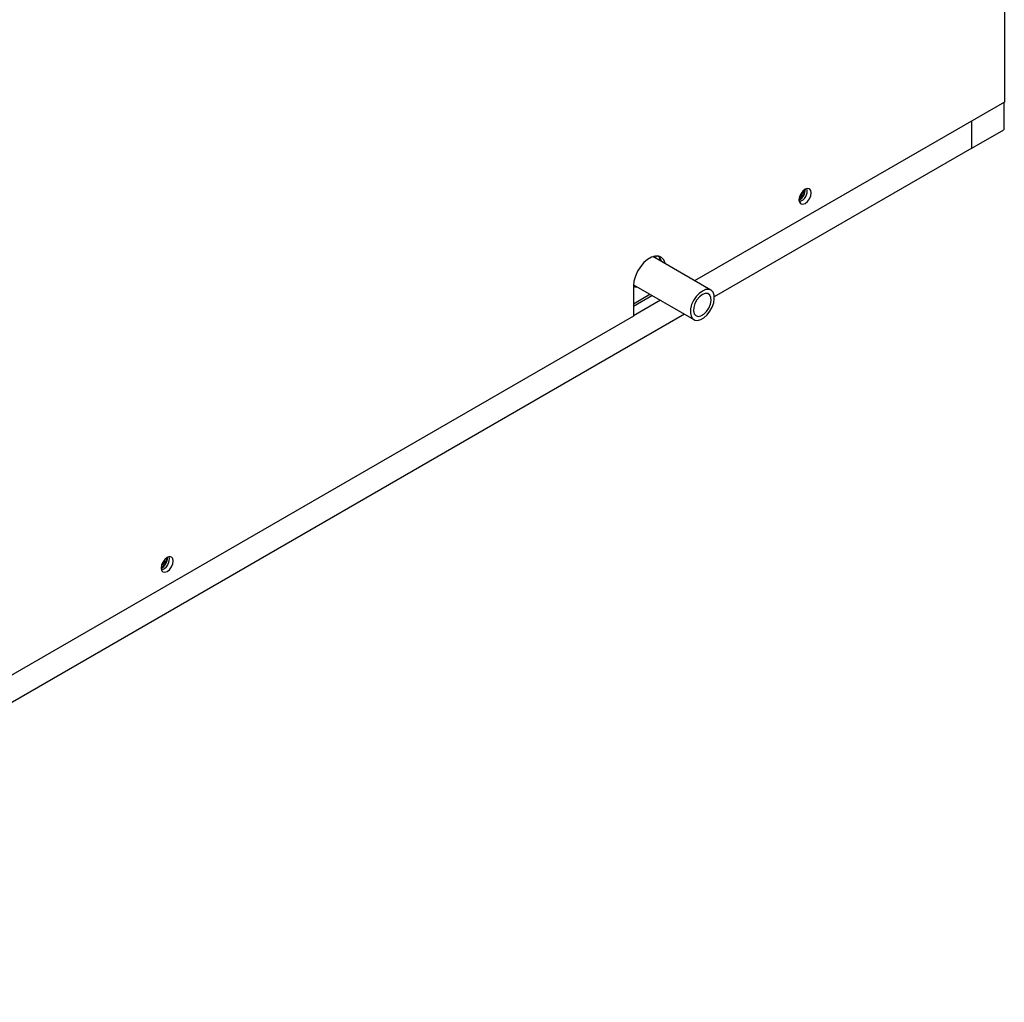
# Model space of a CAD drawing. Units: inches. Extents: x 0 to 137, y 0 to 83.
# Drawn here: x 126 to 137, y 60 to 70 of the extents above; entities that cross this region are included whole.
import ezdxf

# ---------------------------------------------------------------- set-up
doc = ezdxf.new("R2010")
doc.units = ezdxf.units.IN
doc.header["$MEASUREMENT"] = 0

msp = doc.modelspace()

# ---------------------------------------------------------------- linework, layer by layer
at = {"color": 7, "linetype": 'Continuous', "lineweight": 25}
for p, q in [((136.771, 76.919), (136.771, 69.427)), ((136.771, 69.427), (133.358, 67.457)), ((136.764, 69.423), (136.764, 69.121)), ((136.411, 68.917), (136.411, 69.219)), ((136.411, 68.917), (136.764, 69.121)), ((136.411, 68.917), (133.575, 67.28)), ((133.537, 67.354), (132.897, 67.723)), ((132.931, 67.73), (132.928, 67.705)), ((132.954, 67.73), (132.969, 67.721)), ((132.972, 67.679), (132.975, 67.712)), ((132.684, 67.4), (132.684, 67.068)), ((132.685, 67.412), (133.349, 67.029)), ((132.684, 67.178), (132.887, 67.295)), ((132.98, 67.242), (132.684, 67.072)), ((132.684, 67.068), (119.584, 59.505)), ((133.245, 67.089), (120.835, 59.925)), ((127.503, 64.277), (127.482, 64.269))]:
    msp.add_line(p, q, dxfattribs=at)
at = {"color": 8, "linetype": 'Continuous', "lineweight": 25}
msp.add_line((132.684, 67.204), (132.865, 67.309), dxfattribs=at)
at = {"color": 7, "linetype": 'Continuous', "lineweight": 25, "flags": 128}
for points in [[(134.575, 68.466), (134.549, 68.445), (134.528, 68.415), (134.513, 68.382), (134.508, 68.349), (134.513, 68.322), (134.528, 68.306), (134.549, 68.301), (134.575, 68.31), (134.601, 68.331), (134.623, 68.361), (134.637, 68.394), (134.642, 68.427), (134.637, 68.453), (134.623, 68.47), (134.601, 68.474), (134.575, 68.466)], [(133.034, 67.644), (133.033, 67.65), (133.018, 67.687), (132.993, 67.714), (132.962, 67.728), (132.924, 67.729), (132.882, 67.717), (132.84, 67.693), (132.798, 67.657), (132.761, 67.612), (132.729, 67.561), (132.705, 67.507), (132.689, 67.452), (132.684, 67.4)], [(132.684, 67.393), (132.698, 67.389), (132.728, 67.387)], [(133.443, 67.344), (133.407, 67.318), (133.374, 67.282), (133.346, 67.24), (133.325, 67.194), (133.313, 67.147), (133.311, 67.104), (133.318, 67.068), (133.335, 67.04), (133.359, 67.024), (133.39, 67.02), (133.425, 67.029), (133.461, 67.05), (133.496, 67.081), (133.527, 67.121), (133.551, 67.165), (133.568, 67.212), (133.575, 67.257), (133.573, 67.297), (133.561, 67.33), (133.54, 67.352), (133.512, 67.362), (133.479, 67.359), (133.443, 67.344)], [(133.443, 67.304), (133.411, 67.28), (133.383, 67.246), (133.361, 67.206), (133.348, 67.164), (133.345, 67.126), (133.353, 67.094), (133.371, 67.073), (133.396, 67.065), (133.427, 67.07), (133.459, 67.089), (133.489, 67.119), (133.515, 67.156), (133.533, 67.198), (133.54, 67.238), (133.538, 67.274), (133.525, 67.3), (133.503, 67.315), (133.475, 67.317), (133.443, 67.304)], [(127.546, 64.408), (127.52, 64.387), (127.498, 64.357), (127.484, 64.324), (127.479, 64.291), (127.484, 64.264), (127.498, 64.248), (127.52, 64.244), (127.546, 64.252), (127.571, 64.273), (127.593, 64.303), (127.608, 64.336), (127.613, 64.369), (127.608, 64.396), (127.593, 64.412), (127.571, 64.417), (127.546, 64.408)]]:
    msp.add_lwpolyline(points, dxfattribs=at)
at = {"color": 7, "linetype": 'Continuous', "lineweight": 25}
for centre, radius, start, end in [((134.473, 68.447), 0.126, 287.5371, 12.4681), ((134.443, 68.464), 0.135, 298.9041, 1.1014), ((134.427, 68.473), 0.145, 303.9698, 356.0354), ((134.446, 68.463), 0.109, 306.9311, 353.0753), ((134.446, 68.463), 0.109, 307.0046, 353.0018), ((132.871, 67.646), 0.123, 10.1214, 41.2938), ((127.413, 64.406), 0.135, 298.9042, 1.1013), ((127.398, 64.416), 0.145, 303.9701, 356.0353), ((127.416, 64.405), 0.109, 306.9322, 353.0739), ((127.416, 64.405), 0.109, 307.0057, 353.0004), ((127.436, 64.392), 0.134, 300.4869, 10.3023)]:
    msp.add_arc(centre, radius, start, end, dxfattribs=at)

doc.saveas('drawing.dxf')
